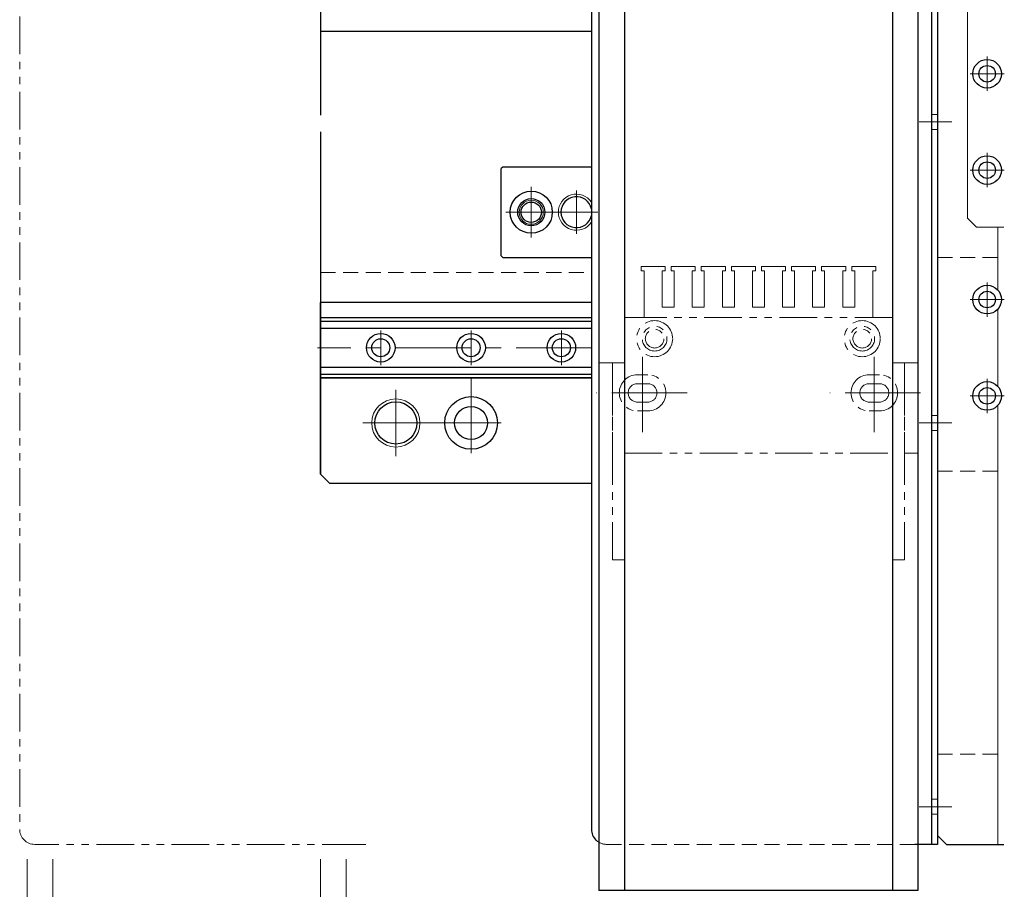
# Model space of a CAD drawing. Extents: x 18286 to 20708, y -930 to 1235.
# Drawn here: x 18688 to 19015, y -345 to -55 of the extents above; entities that cross this region are included whole.
import ezdxf

# ---------------------------------------------------------------- set-up
doc = ezdxf.new("R2010")
doc.units = 0
doc.header["$MEASUREMENT"] = 0
for name, pattern in [('CENTER', [2, 1.25, -0.25, 0.25, -0.25]), ('HIDDEN', [0.375, 0.25, -0.125]), ('PHANTOM2', [1.25, 0.625, -0.125, 0.125, -0.125, 0.125, -0.125])]:
    doc.linetypes.add(name, pattern=pattern)
doc.layers.get('0').update_dxf_attribs({"linetype": 'CONTINUOUS', "lineweight": 9})
for name, color, linetype, lineweight in [('中心線', 1, 'CENTER', 13), ('二点鎖線', 5, 'PHANTOM2', 13), ('実線', 255, 'CONTINUOUS', 30), ('破線', 252, 'HIDDEN', 13), ('細線', 6, 'CONTINUOUS', 13)]:
    doc.layers.add(name, color=color, linetype=linetype, lineweight=lineweight)

msp = doc.modelspace()

# ---------------------------------------------------------------- linework, layer by layer
at = {"color": 4, "ltscale": 20}
for p, q in [((19002.8135349, 142.78610428), (19002.8135349, -121.21389572)), ((19005.8135349, -124.21389572), (19002.8135349, -121.21389572)), ((19005.8135349, -124.21389572), (19014.8135349, -124.21389572))]:
    msp.add_line(p, q, dxfattribs=at)
at = {"layer": '中心線', "color": 4, "ltscale": 20}
for p, q in [((19009.3135349, -67.51389572), (19009.3135349, -78.91389572)), ((19003.6135349, -73.21389572), (19015.0135349, -73.21389572)), ((19009.3135349, -99.51389572), (19009.3135349, -110.91389572)), ((19003.6135349, -105.21389572), (19015.0135349, -105.21389572))]:
    msp.add_line(p, q, dxfattribs=at)
at = {"layer": '中心線', "color": 70, "ltscale": 20}
for p, q in [((18997.59392404, -89.21389572), (18986.77019429, -89.21389572)), ((18997.59392404, -189.21389572), (18986.77019429, -189.21389572)), ((18997.59392404, -316.71389572), (18986.77019429, -316.71389572))]:
    msp.add_line(p, q, dxfattribs=at)
at = {"layer": '中心線', "ltscale": 20}
for p, q in [((18857.8135349, -110.79266499), (18857.8135349, -127.59266499)), ((18872.8135349, -126.35009852), (18872.8135349, -112.03523146)), ((18866.2135349, -119.19266499), (18849.4135349, -119.19266499)), ((18879.97096843, -119.19266499), (18865.65610137, -119.19266499)), ((18837.8135349, -174.24489058), (18837.8135349, -204.18290086)), ((18812.8135349, -178.21389572), (18812.8135349, -200.21389572)), ((18801.8135349, -189.21389572), (18823.12023918, -189.21389572)), ((18822.84452976, -189.21389572), (18852.78254004, -189.21389572))]:
    msp.add_line(p, q, dxfattribs=at)
at = {"layer": '中心線', "color": 3, "ltscale": 20}
for p, q in [((19009.3135349, -142.51389572), (19009.3135349, -153.91389572)), ((19015.0135349, -148.21389572), (19003.6135349, -148.21389572)), ((19009.3135349, -174.51389572), (19009.3135349, -185.91389572)), ((19015.0135349, -180.21389572), (19003.6135349, -180.21389572))]:
    msp.add_line(p, q, dxfattribs=at)
at = {"layer": '中心線', "color": 190, "ltscale": 20}
for p, q in [((18807.8135349, -169.96389572), (18807.8135349, -158.46389572)), ((18837.8135349, -169.96389572), (18837.8135349, -158.46389572)), ((18867.8135349, -169.96389572), (18867.8135349, -158.46389572)), ((18877.8135349, -164.21389572), (18786.8135349, -164.21389572))]:
    msp.add_line(p, q, dxfattribs=at)
at = {"layer": '中心線', "color": 6, "ltscale": 20}
for p, q in [((18894.8135349, -192.26389572), (18894.8135349, -166.16389572)), ((18971.8135349, -192.26389572), (18971.8135349, -166.16389572)), ((18909.6135349, -179.21389572), (18879.5135349, -179.21389572)), ((18987.1135349, -179.21389572), (18957.0135349, -179.21389572))]:
    msp.add_line(p, q, dxfattribs=at)
at = {"layer": '二点鎖線', "color": 70, "ltscale": 20}
for p, q in [((18687.8135349, 345.78610428), (18687.8135349, -324.21389572)), ((18800.8135349, -329.21389572), (18692.8135349, -329.21389572)), ((18802.8135349, -329.21389572), (18800.8135349, -329.21389572))]:
    msp.add_line(p, q, dxfattribs=at)
at = {"layer": '二点鎖線', "color": 6, "ltscale": 20}
for p, q in [((18894.3135349, -137.21389572), (18894.3135349, -138.71389572)), ((18902.3135349, -137.21389572), (18894.3135349, -137.21389572)), ((18902.3135349, -138.71389572), (18902.3135349, -137.21389572)), ((18904.3135349, -137.21389572), (18904.3135349, -138.71389572)), ((18912.3135349, -137.21389572), (18904.3135349, -137.21389572)), ((18912.3135349, -138.71389572), (18912.3135349, -137.21389572)), ((18914.3135349, -137.21389572), (18914.3135349, -138.71389572)), ((18922.3135349, -137.21389572), (18914.3135349, -137.21389572)), ((18922.3135349, -138.71389572), (18922.3135349, -137.21389572)), ((18924.3135349, -137.21389572), (18924.3135349, -138.71389572)), ((18932.3135349, -137.21389572), (18924.3135349, -137.21389572)), ((18932.3135349, -138.71389572), (18932.3135349, -137.21389572)), ((18942.3135349, -137.21389572), (18934.3135349, -137.21389572)), ((18934.3135349, -137.21389572), (18934.3135349, -138.71389572)), ((18942.3135349, -138.71389572), (18942.3135349, -137.21389572)), ((18952.3135349, -137.21389572), (18944.3135349, -137.21389572)), ((18944.3135349, -137.21389572), (18944.3135349, -138.71389572)), ((18952.3135349, -138.71389572), (18952.3135349, -137.21389572)), ((18962.3135349, -137.21389572), (18954.3135349, -137.21389572)), ((18954.3135349, -137.21389572), (18954.3135349, -138.71389572)), ((18962.3135349, -138.71389572), (18962.3135349, -137.21389572)), ((18972.3135349, -137.21389572), (18964.3135349, -137.21389572)), ((18964.3135349, -137.21389572), (18964.3135349, -138.71389572)), ((18972.3135349, -138.71389572), (18972.3135349, -137.21389572)), ((18894.3135349, -138.71389572), (18895.3135349, -138.71389572)), ((18895.3135349, -138.71389572), (18895.3135349, -150.71389572)), ((18901.3135349, -138.71389572), (18902.3135349, -138.71389572)), ((18901.3135349, -150.71389572), (18901.3135349, -138.71389572)), ((18904.3135349, -138.71389572), (18905.3135349, -138.71389572)), ((18905.3135349, -138.71389572), (18905.3135349, -150.71389572)), ((18911.3135349, -150.71389572), (18911.3135349, -138.71389572)), ((18911.3135349, -138.71389572), (18912.3135349, -138.71389572)), ((18914.3135349, -138.71389572), (18915.3135349, -138.71389572)), ((18915.3135349, -138.71389572), (18915.3135349, -150.71389572)), ((18921.3135349, -138.71389572), (18922.3135349, -138.71389572)), ((18921.3135349, -150.71389572), (18921.3135349, -138.71389572)), ((18924.3135349, -138.71389572), (18925.3135349, -138.71389572)), ((18925.3135349, -138.71389572), (18925.3135349, -150.71389572)), ((18931.3135349, -138.71389572), (18932.3135349, -138.71389572)), ((18931.3135349, -150.71389572), (18931.3135349, -138.71389572)), ((18934.3135349, -138.71389572), (18935.3135349, -138.71389572)), ((18935.3135349, -138.71389572), (18935.3135349, -150.71389572)), ((18941.3135349, -138.71389572), (18942.3135349, -138.71389572)), ((18941.3135349, -150.71389572), (18941.3135349, -138.71389572)), ((18944.3135349, -138.71389572), (18945.3135349, -138.71389572)), ((18945.3135349, -138.71389572), (18945.3135349, -150.71389572)), ((18951.3135349, -138.71389572), (18952.3135349, -138.71389572)), ((18951.3135349, -150.71389572), (18951.3135349, -138.71389572)), ((18954.3135349, -138.71389572), (18955.3135349, -138.71389572)), ((18955.3135349, -138.71389572), (18955.3135349, -150.71389572)), ((18961.3135349, -138.71389572), (18962.3135349, -138.71389572)), ((18961.3135349, -150.71389572), (18961.3135349, -138.71389572)), ((18964.3135349, -138.71389572), (18965.3135349, -138.71389572)), ((18965.3135349, -138.71389572), (18965.3135349, -150.71389572)), ((18971.3135349, -138.71389572), (18972.3135349, -138.71389572)), ((18971.3135349, -150.71389572), (18971.3135349, -138.71389572)), ((18895.3135349, -154.21389572), (18895.3135349, -150.71389572)), ((18901.3135349, -150.71389572), (18905.3135349, -150.71389572)), ((18911.3135349, -150.71389572), (18915.3135349, -150.71389572)), ((18921.3135349, -150.71389572), (18925.3135349, -150.71389572)), ((18931.3135349, -150.71389572), (18935.3135349, -150.71389572)), ((18941.3135349, -150.71389572), (18945.3135349, -150.71389572)), ((18951.3135349, -150.71389572), (18955.3135349, -150.71389572)), ((18961.3135349, -150.71389572), (18965.3135349, -150.71389572)), ((18971.3135349, -154.21389572), (18971.3135349, -150.71389572)), ((18888.8135349, -169.21389572), (18888.8135349, -154.21389572)), ((18888.8135349, -154.21389572), (18895.3135349, -154.21389572)), ((18977.8135349, -154.21389572), (18891.3135349, -154.21389572)), ((18977.8135349, -169.21389572), (18977.8135349, -154.21389572)), ((18880.3135349, -199.21389572), (18880.3135349, -169.21389572)), ((18880.3135349, -169.21389572), (18884.8135349, -169.21389572)), ((18884.8135349, -234.71389572), (18884.8135349, -169.21389572)), ((18884.8135349, -169.21389572), (18884.8135349, -199.21389572)), ((18884.8135349, -169.21389572), (18888.8135349, -169.21389572)), ((18888.8135349, -234.71389572), (18888.8135349, -169.21389572)), ((18888.8135349, -169.21389572), (18888.8135349, -199.21389572)), ((18977.8135349, -234.71389572), (18977.8135349, -169.21389572)), ((18977.8135349, -199.21389572), (18977.8135349, -169.21389572)), ((18981.8135349, -169.21389572), (18977.8135349, -169.21389572)), ((18981.8135349, -234.71389572), (18981.8135349, -169.21389572)), ((18981.8135349, -169.21389572), (18981.8135349, -199.21389572)), ((18986.3135349, -169.21389572), (18981.8135349, -169.21389572)), ((18986.3135349, -199.21389572), (18986.3135349, -169.21389572)), ((18896.5635349, -173.21389572), (18893.0635349, -173.21389572)), ((18973.5635349, -173.21389572), (18970.0635349, -173.21389572)), ((18896.5635349, -176.16389572), (18893.0635349, -176.16389572)), ((18973.5635349, -176.16389572), (18970.0635349, -176.16389572)), ((18896.5635349, -182.26389572), (18893.0635349, -182.26389572)), ((18973.5635349, -182.26389572), (18970.0635349, -182.26389572)), ((18896.5635349, -185.21389572), (18893.0635349, -185.21389572)), ((18973.5635349, -185.21389572), (18970.0635349, -185.21389572)), ((18888.8135349, -199.21389572), (18977.8135349, -199.21389572)), ((18981.8135349, -199.21389572), (18986.3135349, -199.21389572)), ((18884.8135349, -234.71389572), (18888.8135349, -234.71389572)), ((18981.8135349, -234.71389572), (18977.8135349, -234.71389572)), ((18690.3135349, -334.08218735), (18690.3135349, -440.63878436)), ((18698.8135349, -334.08218735), (18698.8135349, -440.63878436)), ((18787.8135349, -334.08218735), (18787.8135349, -440.63878436)), ((18796.3135349, -334.08218735), (18796.3135349, -440.63878436))]:
    msp.add_line(p, q, dxfattribs=at)
for centre, radius in [((18898.8135349, -161.21389572), 6), ((18967.8135349, -161.21389572), 6), ((18898.8135349, -161.21389572), 4.1), ((18898.8135349, -161.21389572), 3.1), ((18967.8135349, -161.21389572), 4.1), ((18967.8135349, -161.21389572), 3.1)]:
    msp.add_circle(centre, radius, dxfattribs=at)
for centre, radius, start, end in [((18893.0635349, -179.21389572), 6, 90, 270), ((18896.5635349, -179.21389572), 6, 270, 90), ((18970.0635349, -179.21389572), 6, 90, 270), ((18973.5635349, -179.21389572), 6, 270, 90), ((18893.0635349, -179.21389572), 3.05, 90, 270), ((18896.5635349, -179.21389572), 3.05, 270, 90), ((18970.0635349, -179.21389572), 3.05, 90, 270), ((18973.5635349, -179.21389572), 3.05, 270, 90)]:
    msp.add_arc(centre, radius, start, end, dxfattribs=at)
at = {"layer": '二点鎖線', "color": 70, "ltscale": 20}
msp.add_arc((18692.8135349, -324.21389572), 5, 180, 270, dxfattribs=at)
at = {"layer": '実線', "color": 70, "ltscale": 20}
for p, q in [((18877.8135349, 345.78610428), (18877.8135349, -324.21389572)), ((18990.8135349, -39.21389572), (18990.8135349, -329.21389572)), ((18992.8135349, -39.21389572), (18992.8135349, -329.21389572)), ((18990.8135349, -329.21389572), (18985.3135349, -329.21389572)), ((18992.8135349, -329.21389572), (18990.8135349, -329.21389572))]:
    msp.add_line(p, q, dxfattribs=at)
at = {"layer": '実線', "ltscale": 20}
for p, q in [((18787.8135349, 227.78610428), (18787.8135349, -86.96389542)), ((18877.8135349, -59.21389572), (18787.8135349, -59.21389572)), ((18787.8135349, -92.46389542), (18787.8135349, -206.21389572)), ((18848.3135349, -104.19266499), (18847.8135349, -104.69266499)), ((18847.8135349, -133.69266499), (18847.8135349, -104.69266499)), ((18877.8135349, -104.19266499), (18848.3135349, -104.19266499)), ((18847.8135349, -133.69266499), (18848.3135349, -134.19266499)), ((18848.3135349, -134.19266499), (18877.8135349, -134.19266499)), ((18877.8135349, -149.21389572), (18787.8135349, -149.21389572)), ((18787.8135349, -206.21389572), (18787.8135349, -149.21389572)), ((18877.8135349, -174.21389572), (18787.8135349, -174.21389572)), ((18790.8135349, -209.21389572), (18787.8135349, -206.21389572)), ((18790.8135349, -209.21389572), (18877.8135349, -209.21389572))]:
    msp.add_line(p, q, dxfattribs=at)
at = {"layer": '実線', "color": 6, "linetype": 'Continuous', "ltscale": 20}
for p, q in [((18880.3135349, -39.21389572), (18880.3135349, -344.51963262)), ((18888.8135349, -39.21389572), (18888.8135349, -344.51963262)), ((18977.8135349, -39.21389572), (18977.8135349, -344.51963262)), ((18986.3135349, -39.21389572), (18986.3135349, -344.51963262)), ((18986.3135349, -344.51963262), (18880.3135349, -344.51963262))]:
    msp.add_line(p, q, dxfattribs=at)
at = {"layer": '実線', "color": 3, "ltscale": 20}
for p, q in [((18992.8135349, -124.21389572), (18992.8135349, -326.21389572)), ((18992.8135349, -326.21389572), (18995.8135349, -329.21389572)), ((18995.8135349, -329.21389572), (19014.8135349, -329.21389572))]:
    msp.add_line(p, q, dxfattribs=at)
at = {"layer": '実線', "color": 3, "lineweight": 5, "ltscale": 20}
for p, q in [((19012.8135349, -145.00258757), (19012.8135349, -124.21389572)), ((19012.8135349, -177.00258757), (19012.8135349, -151.42520386)), ((19012.8135349, -329.21389572), (19012.8135349, -183.42520386))]:
    msp.add_line(p, q, dxfattribs=at)
at = {"layer": '実線', "color": 190, "ltscale": 20}
for p, q in [((18787.8135349, -174.21389572), (18787.8135349, -154.21389572)), ((18787.8135349, -154.21389572), (18877.8135349, -154.21389572)), ((18787.8135349, -155.41673843), (18877.8135349, -155.41673843)), ((18787.8135349, -157.71100418), (18877.8135349, -157.71100418)), ((18787.8135349, -170.71682541), (18877.8135349, -170.71682541)), ((18787.8135349, -173.01105301), (18877.8135349, -173.01105301)), ((18787.8135349, -174.21389572), (18877.8135349, -174.21389572))]:
    msp.add_line(p, q, dxfattribs=at)
at = {"layer": '実線', "color": 4, "ltscale": 20}
for centre, radius in [((19009.3135349, -73.21389572), 4.75), ((19009.3135349, -73.21389572), 2.75), ((19009.3135349, -105.21389572), 4.75), ((19009.3135349, -105.21389572), 2.75)]:
    msp.add_circle(centre, radius, dxfattribs=at)
at = {"layer": '実線', "ltscale": 20}
for centre, radius in [((18857.8135349, -119.19266499), 7), ((18857.8135349, -119.19266499), 4.5), ((18857.8135349, -119.21389572), 3.375), ((18812.8135349, -189.21389572), 7), ((18837.8135349, -189.21389572), 8.75), ((18837.8135349, -189.21389572), 5.5)]:
    msp.add_circle(centre, radius, dxfattribs=at)
at = {"layer": '実線', "color": 3, "ltscale": 20}
for centre, radius in [((19009.3135349, -148.21389572), 4.75), ((19009.3135349, -148.21389572), 2.75), ((19009.3135349, -180.21389572), 4.75), ((19009.3135349, -180.21389572), 2.75)]:
    msp.add_circle(centre, radius, dxfattribs=at)
at = {"layer": '実線', "color": 190, "ltscale": 20}
for centre, radius in [((18807.8135349, -164.21389572), 4.75), ((18837.8135349, -164.21389572), 4.75), ((18867.8135349, -164.21389572), 4.75), ((18807.8135349, -164.21389572), 3), ((18837.8135349, -164.21389572), 3), ((18867.8135349, -164.21389572), 3)]:
    msp.add_circle(centre, radius, dxfattribs=at)
at = {"layer": '実線', "ltscale": 20}
msp.add_arc((18872.8135349, -119.19266499), 5.125, 12.6803834927, 347.3196165073, dxfattribs=at)
at = {"layer": '実線', "color": 70, "ltscale": 20}
msp.add_arc((18882.8135349, -324.21389572), 5, 180, 225.5729959992, dxfattribs=at)
at = {"layer": '破線', "color": 70, "ltscale": 20}
for p, q in [((18992.8135349, -86.71389572), (18990.8135349, -86.71389572)), ((18992.8135349, -91.71389572), (18990.8135349, -91.71389572)), ((18992.8135349, -186.71389572), (18990.8135349, -186.71389572)), ((18992.8135349, -191.71389572), (18990.8135349, -191.71389572)), ((18992.8135349, -314.21389572), (18990.8135349, -314.21389572)), ((18992.8135349, -319.21389572), (18990.8135349, -319.21389572)), ((18985.3135349, -329.21389572), (18882.8135349, -329.21389572))]:
    msp.add_line(p, q, dxfattribs=at)
at = {"layer": '破線', "color": 3, "ltscale": 20}
for p, q in [((18992.8135349, -134.21389572), (19014.8135349, -134.21389572)), ((18992.8135349, -137.21389572), (18992.8135349, -141.21389572)), ((18992.8135349, -187.21389572), (18992.8135349, -191.21389572)), ((18992.8135349, -187.21389572), (18992.8135349, -191.21389572)), ((18992.8135349, -205.21389572), (19014.8135349, -205.21389572)), ((18992.8135349, -249.71389572), (18992.8135349, -253.71389572)), ((18992.8135349, -299.21389572), (19014.8135349, -299.21389572)), ((18992.8135349, -314.71389572), (18992.8135349, -318.71389572)), ((18992.8135349, -314.71389572), (18992.8135349, -318.71389572))]:
    msp.add_line(p, q, dxfattribs=at)
at = {"layer": '破線', "ltscale": 20}
msp.add_line((18787.8135349, -139.21389572), (18877.8135349, -139.21389572), dxfattribs=at)
at = {"layer": '破線', "color": 70, "ltscale": 20}
msp.add_arc((18882.8135349, -324.21389572), 5, 225.5729959992, 270, dxfattribs=at)
at = {"layer": '細線', "ltscale": 20}
for centre, radius in [((18857.8135349, -119.21389572), 4), ((18812.8135349, -189.21389572), 8)]:
    msp.add_circle(centre, radius, dxfattribs=at)
msp.add_arc((18872.8135349, -119.19266499), 6, 33.5573097622, 326.4426902378, dxfattribs=at)

doc.saveas('drawing.dxf')
